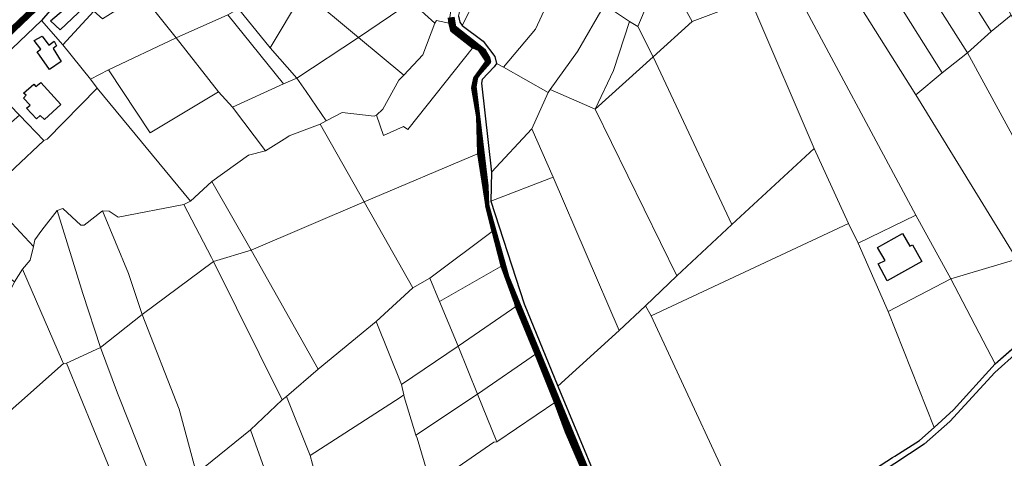
# Model space of a CAD drawing. Units: millimetres. Extents: x 13751 to 20406, y 63251 to 71337.
# Drawn here: x 16321 to 16791, y 67897 to 68106 of the extents above; entities that cross this region are included whole.
import ezdxf

# ---------------------------------------------------------------- set-up
doc = ezdxf.new("R2010")
doc.units = ezdxf.units.MM
for name, color, linetype, lineweight in [('EDIFICIO', 250, 'Continuous', 30), ('MAPPA_LIMITE', 170, 'Continuous', 100), ('MAPPA_LIMITE_PER QUADRO UNIONE', 250, 'Continuous', 20), ('PARTICELLA', 30, 'Continuous', 5), ('STRADA', 250, 'Continuous', 25)]:
    doc.layers.add(name, color=color, linetype=linetype, lineweight=lineweight)

msp = doc.modelspace()

# ---------------------------------------------------------------- linework, layer by layer
at = {"layer": 'EDIFICIO'}
for points in [[(16335.73, 68105.69), (16348.24, 68116.47), (16351.82, 68112.28), (16340.32, 68101.39), (16335.73, 68105.69)], [(16340.79, 68086.35), (16335.32, 68082.43), (16329.44, 68090.9), (16331.18, 68092.26), (16328.06, 68096.4), (16331.73, 68098.4), (16334.9, 68094.17), (16337.6, 68095.98), (16338.65, 68093.78), (16337.12, 68092.53), (16340.79, 68086.35)], [(16340.65, 68065.73), (16332.89, 68058.63), (16330.92, 68060.47), (16329.03, 68058.96), (16324.38, 68063.96), (16326.12, 68065.47), (16322.89, 68068.8), (16324.22, 68070.16), (16322.91, 68071.23), (16327.76, 68075.52), (16328.72, 68074.3), (16331.22, 68076.36), (16340.65, 68065.73)], [(16742.15, 68004.21), (16745.77, 67998.19), (16747, 67998.79), (16751.52, 67990.84), (16734.91, 67981.51), (16730.68, 67989.67), (16733.9, 67991.32), (16730.23, 67997.54), (16742.15, 68004.21)]]:
    msp.add_lwpolyline(points, close=True, dxfattribs=at)
at = {"layer": 'MAPPA_LIMITE'}
for points in [[(16208.71, 67996.85), (16328.65, 68111.18)], [(16327.46, 68111.84), (16300.92, 68086.56)], [(16526.25, 68107.37), (16526.53, 68104.53), (16526.53, 68104.53), (16527.32, 68101.22), (16537.64, 68093.32), (16537.64, 68093.32), (16540.48, 68092.08), (16544.3, 68086.27), (16538.35, 68078.23), (16537.46, 68073.72), (16539.81, 68059.99), (16540.2, 68042.61), (16540.2, 68042.61), (16544.35, 68016.12), (16546.57, 68007.27), (16547.17, 68005.54), (16547.17, 68005.54), (16551.38, 67988.85), (16551.38, 67988.85), (16557.72, 67971.58), (16558.27, 67969.7), (16558.27, 67969.7), (16567.61, 67946.84), (16567.61, 67946.84), (16576.81, 67923.81), (16576.81, 67923.81), (16582.04, 67909.66), (16595.01, 67879.8)], [(16598.78, 67873.9), (16553.6, 67983.56), (16544.1, 68017.56), (16543.79, 68026.75), (16537.99, 68074.44), (16538.83, 68078.95), (16545.02, 68086.01), (16544.48, 68088.41), (16542.67, 68091.47), (16528.31, 68102.64), (16527.48, 68107.48)]]:
    msp.add_lwpolyline(points, dxfattribs=at)
at = {"layer": 'MAPPA_LIMITE_PER QUADRO UNIONE'}
for points in [[(16208.71, 67996.85), (16328.65, 68111.18)], [(16327.46, 68111.84), (16300.92, 68086.56)], [(16526.25, 68107.37), (16526.53, 68104.53), (16526.53, 68104.53), (16527.32, 68101.22), (16537.64, 68093.32), (16537.64, 68093.32), (16540.48, 68092.08), (16544.3, 68086.27), (16538.35, 68078.23), (16537.46, 68073.72), (16539.81, 68059.99), (16540.2, 68042.61), (16540.2, 68042.61), (16544.35, 68016.12), (16546.57, 68007.27), (16547.17, 68005.54), (16547.17, 68005.54), (16551.38, 67988.85), (16551.38, 67988.85), (16557.72, 67971.58), (16558.27, 67969.7), (16558.27, 67969.7), (16567.61, 67946.84), (16567.61, 67946.84), (16576.81, 67923.81), (16576.81, 67923.81), (16582.04, 67909.66), (16595.01, 67879.8)], [(16598.78, 67873.9), (16553.6, 67983.56), (16544.1, 68017.56), (16543.79, 68026.75), (16537.99, 68074.44), (16538.83, 68078.95), (16545.02, 68086.01), (16544.48, 68088.41), (16542.67, 68091.47), (16528.31, 68102.64), (16527.48, 68107.48)]]:
    msp.add_lwpolyline(points, dxfattribs=at)
at = {"layer": 'PARTICELLA'}
for points in [[(16768.33, 68157.31), (16772.76, 68150.63), (16794.14, 68108.42), (16794.14, 68108.42), (16784.49, 68100.61), (16784.49, 68100.61), (16734.24, 68180.21), (16734.24, 68180.21), (16745.41, 68188.55), (16745.41, 68188.55), (16768.33, 68157.31)], [(16722.25, 68170.95), (16734.24, 68180.21), (16734.24, 68180.21), (16784.49, 68100.61), (16784.49, 68100.61), (16773.21, 68090.49), (16773.21, 68090.49), (16722.25, 68170.95)], [(16369.92, 68129.53), (16356.26, 68146.07), (16356.26, 68146.07), (16364.27, 68166.54), (16369.08, 68172.61), (16369.08, 68172.61), (16411, 68128.69), (16411, 68128.69), (16425.46, 68111.47), (16425.46, 68111.47), (16420.36, 68108.56), (16420.36, 68108.56), (16395.77, 68097.6), (16395.77, 68097.6), (16379.14, 68118.44), (16379.14, 68118.44), (16376.46, 68121.26), (16376.46, 68121.26), (16382.07, 68124.06), (16383.77, 68120.9), (16387.6, 68122.95), (16380.77, 68135.29), (16369.92, 68129.53)], [(16710.46, 68161.78), (16722.25, 68170.95), (16722.25, 68170.95), (16773.21, 68090.49), (16773.21, 68090.49), (16761.21, 68080.93), (16761.21, 68080.93), (16710.46, 68161.78)], [(16553.58, 68140.04), (16538.71, 68116.38), (16532.17, 68103.53), (16532.17, 68103.53), (16530.97, 68105.16), (16530.43, 68108.01), (16532.1, 68116.13), (16531.14, 68125.23), (16531.14, 68125.23), (16549.43, 68166.43), (16549.43, 68166.43), (16560.32, 68162.49), (16560.32, 68162.49), (16554.16, 68151.97), (16553.58, 68140.04)], [(16627.69, 68131.09), (16631.55, 68141.16), (16631.55, 68141.16), (16636.92, 68154.79), (16634.95, 68156.63), (16634.95, 68156.63), (16648.2, 68162.94), (16648.2, 68162.94), (16669.39, 68115.96), (16669.39, 68115.96), (16641.85, 68105.34), (16641.85, 68105.34), (16627.69, 68131.09)], [(16707.36, 68136), (16697.7, 68151.67), (16697.7, 68151.67), (16710.46, 68161.78), (16710.46, 68161.78), (16761.21, 68080.93), (16761.21, 68080.93), (16748.65, 68070.39), (16748.65, 68070.39), (16707.36, 68136)], [(16615.98, 68103.09), (16611.98, 68105.45), (16611.98, 68105.45), (16600.04, 68113.41), (16600.04, 68113.41), (16608.13, 68139.76), (16617.15, 68152.55), (16617.15, 68152.55), (16631.55, 68141.16), (16631.55, 68141.16), (16627.69, 68131.09), (16627.69, 68131.09), (16615.98, 68103.09)], [(16462.67, 68140.21), (16467.43, 68137.18), (16475.21, 68147.13), (16476.37, 68146.01), (16476.37, 68146.01), (16507.91, 68114.81), (16507.91, 68114.81), (16482.72, 68097.71), (16482.72, 68097.71), (16457.1, 68119.22), (16455.57, 68118.02), (16455.57, 68118.02), (16443.6, 68134.7), (16443.6, 68134.7), (16454.45, 68149.31), (16454.45, 68149.31), (16462.67, 68140.21)], [(16331.46, 68105.87), (16347.49, 68124.7), (16356.26, 68146.07), (16356.26, 68146.07), (16369.92, 68129.53), (16369.92, 68129.53), (16380.77, 68135.29), (16387.6, 68122.95), (16383.77, 68120.9), (16382.07, 68124.06), (16376.46, 68121.26), (16376.46, 68121.26), (16379.14, 68118.44), (16379.14, 68118.44), (16360.52, 68106.63), (16360.52, 68106.63), (16356.43, 68110.37), (16356.43, 68110.37), (16341.6, 68094.32), (16341.6, 68094.32), (16331.46, 68105.87)], [(16327.46, 68111.84), (16300.92, 68086.56), (16300.92, 68086.56), (16276.06, 68122.61), (16276.06, 68122.61), (16279.15, 68125.03), (16279.15, 68125.03), (16284.41, 68128.84), (16284.41, 68128.84), (16301.48, 68142.04), (16327.46, 68111.84)], [(16548.47, 68085.28), (16547.73, 68088.74), (16542.24, 68095.99), (16532.17, 68103.53), (16532.17, 68103.53), (16538.71, 68116.38), (16553.58, 68140.04), (16553.58, 68140.04), (16555.81, 68138.35), (16555.81, 68138.35), (16578.08, 68125.55), (16578.08, 68125.55), (16567.11, 68101.71), (16551.87, 68083.68), (16551.87, 68083.68), (16548.47, 68085.28)], [(16425.46, 68111.47), (16443.6, 68134.7), (16443.6, 68134.7), (16455.57, 68118.02), (16455.57, 68118.02), (16440.58, 68092.82), (16440.58, 68092.82), (16425.46, 68111.47)], [(16689.3, 68123.9), (16707.36, 68136), (16707.36, 68136), (16748.65, 68070.39), (16748.65, 68070.39), (16796.78, 67991.89), (16796.78, 67991.89), (16765.29, 67982.47), (16765.29, 67982.47), (16748.51, 68012.9), (16748.51, 68012.9), (16689.3, 68123.9)], [(16623.21, 68088.56), (16615.98, 68103.09), (16615.98, 68103.09), (16627.69, 68131.09), (16627.69, 68131.09), (16641.85, 68105.34), (16641.85, 68105.34), (16623.21, 68088.56)], [(16525.77, 68127.49), (16527.37, 68115.24), (16526.25, 68107.37), (16526.53, 68104.53), (16526.53, 68104.53), (16519.89, 68105.93), (16519.07, 68104.67), (16519.07, 68104.67), (16507.91, 68114.81), (16507.91, 68114.81), (16525.77, 68127.49)], [(16574.15, 68072.96), (16573.17, 68071.44), (16573.17, 68071.44), (16551.87, 68083.68), (16551.87, 68083.68), (16567.11, 68101.71), (16578.08, 68125.55), (16578.08, 68125.55), (16583.85, 68122.56), (16583.85, 68122.56), (16600.04, 68113.41), (16600.04, 68113.41), (16587.16, 68091.05), (16574.15, 68072.96)], [(16671.3, 68111.98), (16689.3, 68123.9), (16689.3, 68123.9), (16748.51, 68012.9), (16748.51, 68012.9), (16721.05, 67999.49), (16721.05, 67999.49), (16716.48, 68008.92), (16716.48, 68008.92), (16700.14, 68044.74), (16700.14, 68044.74), (16671.3, 68111.98)], [(16453.28, 68078.36), (16440.58, 68092.82), (16440.58, 68092.82), (16455.57, 68118.02), (16455.57, 68118.02), (16457.1, 68119.22), (16482.72, 68097.71), (16482.72, 68097.71), (16453.28, 68078.36)], [(16379.14, 68118.44), (16395.77, 68097.6), (16395.77, 68097.6), (16363.41, 68082.33), (16363.41, 68082.33), (16354.85, 68077.82), (16354.85, 68077.82), (16341.6, 68094.32), (16341.6, 68094.32), (16356.43, 68110.37), (16356.43, 68110.37), (16360.52, 68106.63), (16360.52, 68106.63), (16379.14, 68118.44)], [(16504.38, 68079.74), (16482.72, 68097.71), (16482.72, 68097.71), (16507.91, 68114.81), (16507.91, 68114.81), (16519.07, 68104.67), (16519.07, 68104.67), (16513.34, 68089.47), (16504.38, 68079.74)], [(16641.85, 68105.34), (16669.39, 68115.96), (16669.39, 68115.96), (16671.3, 68111.98), (16671.3, 68111.98), (16700.14, 68044.74), (16700.14, 68044.74), (16660.86, 68008.4), (16660.86, 68008.4), (16623.21, 68088.56), (16623.21, 68088.56), (16641.85, 68105.34)], [(16425.46, 68111.47), (16440.58, 68092.82), (16440.58, 68092.82), (16453.28, 68078.36), (16453.28, 68078.36), (16446.96, 68075.57), (16446.96, 68075.57), (16420.36, 68108.56), (16420.36, 68108.56), (16425.46, 68111.47)], [(16595.62, 68063.61), (16574.15, 68072.96), (16574.15, 68072.96), (16587.16, 68091.05), (16600.04, 68113.41), (16600.04, 68113.41), (16611.98, 68105.45), (16611.98, 68105.45), (16604.43, 68081.94), (16595.62, 68063.61)], [(16303.25, 68079.04), (16331.46, 68105.87), (16331.46, 68105.87), (16341.6, 68094.32), (16341.6, 68094.32), (16354.85, 68077.82), (16354.85, 68077.82), (16358.07, 68073.58), (16358.07, 68073.58), (16334.14, 68049.22), (16332.67, 68048.62), (16332.67, 68048.62), (16320.97, 68060.73), (16320.97, 68060.73), (16303.25, 68079.04)], [(16415.85, 68071.77), (16395.77, 68097.6), (16395.77, 68097.6), (16420.36, 68108.56), (16420.36, 68108.56), (16446.96, 68075.57), (16446.96, 68075.57), (16422.61, 68064.45), (16422.61, 68064.45), (16415.85, 68071.77)], [(16519.07, 68104.67), (16519.89, 68105.93), (16526.53, 68104.53), (16526.53, 68104.53), (16527.32, 68101.22), (16537.64, 68093.32), (16537.64, 68093.32), (16506.3, 68053.87), (16504.23, 68055.31), (16494.65, 68051.01), (16491.36, 68060.73), (16491.36, 68060.73), (16494.37, 68063.5), (16501.88, 68077.47), (16504.38, 68079.74), (16504.38, 68079.74), (16513.34, 68089.47), (16519.07, 68104.67)], [(16623.21, 68088.56), (16595.62, 68063.61), (16595.62, 68063.61), (16604.43, 68081.94), (16611.98, 68105.45), (16611.98, 68105.45), (16615.98, 68103.09), (16615.98, 68103.09), (16623.21, 68088.56)], [(16773.21, 68090.49), (16784.49, 68100.61), (16784.49, 68100.61), (16794.14, 68108.42), (16794.14, 68108.42), (16845.84, 68006.47), (16845.84, 68006.47), (16822.78, 67999.17), (16822.78, 67999.17), (16773.21, 68090.49)], [(16395.77, 68097.6), (16415.85, 68071.77), (16415.85, 68071.77), (16383.28, 68052.18), (16363.41, 68082.33), (16363.41, 68082.33), (16395.77, 68097.6)], [(16491.36, 68060.73), (16490.24, 68060.13), (16474.96, 68062.01), (16467.32, 68057.9), (16467.32, 68057.9), (16457.76, 68072.03), (16453.28, 68078.36), (16453.28, 68078.36), (16482.72, 68097.71), (16482.72, 68097.71), (16504.38, 68079.74), (16504.38, 68079.74), (16501.88, 68077.47), (16494.37, 68063.5), (16491.36, 68060.73)], [(16464.47, 68056.44), (16467.32, 68057.9), (16467.32, 68057.9), (16474.96, 68062.01), (16490.24, 68060.13), (16491.36, 68060.73), (16491.36, 68060.73), (16494.65, 68051.01), (16504.23, 68055.31), (16506.3, 68053.87), (16537.64, 68093.32), (16537.64, 68093.32), (16540.48, 68092.08), (16544.3, 68086.27), (16538.35, 68078.23), (16537.46, 68073.72), (16539.81, 68059.99), (16540.2, 68042.61), (16540.2, 68042.61), (16485.4, 68019.23), (16485.4, 68019.23), (16464.47, 68056.44)], [(16761.21, 68080.93), (16773.21, 68090.49), (16773.21, 68090.49), (16822.78, 67999.17), (16822.78, 67999.17), (16796.78, 67991.89), (16796.78, 67991.89), (16748.65, 68070.39), (16748.65, 68070.39), (16761.21, 68080.93)], [(16595.62, 68063.61), (16623.21, 68088.56), (16623.21, 68088.56), (16660.86, 68008.4), (16660.86, 68008.4), (16634.65, 67983.9), (16634.65, 67983.9), (16595.62, 68063.61)], [(16438.28, 68043.72), (16430.24, 68041.59), (16412.73, 68029.02), (16412.73, 68029.02), (16402.62, 68019.59), (16402.62, 68019.59), (16358.07, 68073.58), (16358.07, 68073.58), (16354.85, 68077.82), (16354.85, 68077.82), (16363.41, 68082.33), (16363.41, 68082.33), (16383.28, 68052.18), (16415.85, 68071.77), (16415.85, 68071.77), (16422.61, 68064.45), (16422.61, 68064.45), (16438.28, 68043.72)], [(16546.12, 68033.39), (16541.46, 68075.98), (16541.77, 68077.71), (16547.35, 68083.81), (16548.47, 68085.28), (16548.47, 68085.28), (16551.87, 68083.68), (16551.87, 68083.68), (16573.17, 68071.44), (16573.17, 68071.44), (16565.45, 68054.23), (16565.45, 68054.23), (16546.12, 68033.39)], [(16467.32, 68057.9), (16464.47, 68056.44), (16464.47, 68056.44), (16449.65, 68050.81), (16448.48, 68050.06), (16438.28, 68043.72), (16438.28, 68043.72), (16422.61, 68064.45), (16422.61, 68064.45), (16446.96, 68075.57), (16446.96, 68075.57), (16453.28, 68078.36), (16453.28, 68078.36), (16457.76, 68072.03), (16467.32, 68057.9)], [(16338.9, 68015.16), (16331.63, 68005.81), (16328.34, 68001.11), (16327.66, 67997.92), (16327.66, 67997.92), (16304.72, 68022.45), (16304.72, 68022.45), (16332.67, 68048.62), (16332.67, 68048.62), (16334.14, 68049.22), (16358.07, 68073.58), (16358.07, 68073.58), (16402.62, 68019.59), (16402.62, 68019.59), (16399.46, 68018.03), (16399.46, 68018.03), (16368.03, 68011.91), (16363.74, 68014.88), (16360.64, 68014.95), (16360.64, 68014.95), (16351.91, 68008.21), (16350.23, 68008.12), (16341.65, 68016.05), (16338.9, 68015.16)], [(16574.15, 68072.96), (16595.62, 68063.61), (16595.62, 68063.61), (16634.65, 67983.9), (16634.65, 67983.9), (16619.59, 67969.68), (16619.59, 67969.68), (16607.07, 67957.79), (16607.07, 67957.79), (16575.57, 68031.15), (16575.57, 68031.15), (16565.45, 68054.23), (16565.45, 68054.23), (16573.17, 68071.44), (16573.17, 68071.44), (16574.15, 68072.96)], [(16304.72, 68022.45), (16295.28, 68032.68), (16295.28, 68032.68), (16292.66, 68036), (16292.66, 68036), (16320.97, 68060.73), (16320.97, 68060.73), (16332.67, 68048.62), (16332.67, 68048.62), (16304.72, 68022.45)], [(16412.73, 68029.02), (16430.24, 68041.59), (16438.28, 68043.72), (16438.28, 68043.72), (16448.48, 68050.06), (16449.65, 68050.81), (16464.47, 68056.44), (16464.47, 68056.44), (16485.4, 68019.23), (16485.4, 68019.23), (16431.51, 67996.23), (16431.51, 67996.23), (16412.73, 68029.02)], [(16545.84, 68019.63), (16546.12, 68033.39), (16546.12, 68033.39), (16565.45, 68054.23), (16565.45, 68054.23), (16575.57, 68031.15), (16575.57, 68031.15), (16545.84, 68019.63)], [(16700.14, 68044.74), (16716.48, 68008.92), (16716.48, 68008.92), (16622.3, 67964.89), (16622.3, 67964.89), (16619.59, 67969.68), (16619.59, 67969.68), (16634.65, 67983.9), (16634.65, 67983.9), (16660.86, 68008.4), (16660.86, 68008.4), (16700.14, 68044.74)], [(16485.4, 68019.23), (16540.2, 68042.61), (16540.2, 68042.61), (16544.35, 68016.12), (16546.57, 68007.27), (16547.17, 68005.54), (16547.17, 68005.54), (16516.81, 67982.89), (16516.81, 67982.89), (16508.6, 67978.27), (16508.6, 67978.27), (16485.4, 68019.23)], [(16322.36, 67987.18), (16318.67, 67981.11), (16318.67, 67981.11), (16293.1, 68001.2), (16293.1, 68001.2), (16276.07, 68014.32), (16276.07, 68014.32), (16274.71, 68015.85), (16274.71, 68015.85), (16293.7, 68031.37), (16295.28, 68032.68), (16295.28, 68032.68), (16304.72, 68022.45), (16304.72, 68022.45), (16327.66, 67997.92), (16327.66, 67997.92), (16326.14, 67991.37), (16322.36, 67987.18)], [(16607.07, 67957.79), (16577.86, 67931.33), (16577.86, 67931.33), (16561.74, 67970.56), (16545.84, 68019.63), (16545.84, 68019.63), (16575.57, 68031.15), (16575.57, 68031.15), (16607.07, 67957.79)], [(16402.62, 68019.59), (16412.73, 68029.02), (16412.73, 68029.02), (16431.51, 67996.23), (16431.51, 67996.23), (16413.5, 67990.77), (16413.5, 67990.77), (16412.6, 67992.71), (16399.46, 68018.03), (16399.46, 68018.03), (16402.62, 68019.59)], [(16359.7, 67949.69), (16351.24, 67975.45), (16338.9, 68015.16), (16338.9, 68015.16), (16341.65, 68016.05), (16350.23, 68008.12), (16351.91, 68008.21), (16360.64, 68014.95), (16360.64, 68014.95), (16372.93, 67985.11), (16379.56, 67965.51), (16379.56, 67965.51), (16359.7, 67949.69)], [(16379.56, 67965.51), (16372.93, 67985.11), (16360.64, 68014.95), (16360.64, 68014.95), (16363.74, 68014.88), (16368.03, 68011.91), (16399.46, 68018.03), (16399.46, 68018.03), (16412.6, 67992.71), (16413.5, 67990.77), (16413.5, 67990.77), (16379.56, 67965.51)], [(16431.51, 67996.23), (16485.4, 68019.23), (16485.4, 68019.23), (16508.6, 67978.27), (16508.6, 67978.27), (16491.17, 67962.15), (16491.17, 67962.15), (16463.5, 67939.38), (16463.5, 67939.38), (16431.51, 67996.23)], [(16327.66, 67997.92), (16328.34, 68001.11), (16331.63, 68005.81), (16338.9, 68015.16), (16338.9, 68015.16), (16351.24, 67975.45), (16359.7, 67949.69), (16359.7, 67949.69), (16343.35, 67942.19), (16343.35, 67942.19), (16341.93, 67942.1), (16341.93, 67942.1), (16341.43, 67943.07), (16322.36, 67987.18), (16322.36, 67987.18), (16326.14, 67991.37), (16327.66, 67997.92)], [(16765.29, 67982.47), (16735.38, 67966.93), (16735.38, 67966.93), (16721.05, 67999.49), (16721.05, 67999.49), (16748.51, 68012.9), (16748.51, 68012.9), (16765.29, 67982.47)], [(16735.38, 67966.93), (16757.33, 67911.47), (16757.33, 67911.47), (16750.29, 67905.31), (16738.56, 67897.78), (16737.39, 67897.13), (16714.03, 67882.06), (16671.73, 67858.18), (16671.73, 67858.18), (16622.3, 67964.89), (16622.3, 67964.89), (16716.48, 68008.92), (16716.48, 68008.92), (16721.05, 67999.49), (16721.05, 67999.49), (16735.38, 67966.93)], [(16547.17, 68005.54), (16551.38, 67988.85), (16551.38, 67988.85), (16521.41, 67971.64), (16521.41, 67971.64), (16516.81, 67982.89), (16516.81, 67982.89), (16547.17, 68005.54)], [(16413.5, 67990.77), (16431.51, 67996.23), (16431.51, 67996.23), (16463.5, 67939.38), (16463.5, 67939.38), (16448.33, 67926.33), (16448.33, 67926.33), (16446.34, 67924.72), (16446.34, 67924.72), (16413.5, 67990.77)], [(16796.78, 67991.89), (16817.25, 67958.53), (16817.25, 67958.53), (16802.4, 67955.99), (16786.42, 67941.88), (16786.42, 67941.88), (16765.29, 67982.47), (16765.29, 67982.47), (16796.78, 67991.89)], [(16260.47, 67904.62), (16265.83, 67909.81), (16274.73, 67926.76), (16273.29, 67937.95), (16270.17, 67943.45), (16270.17, 67943.45), (16297.12, 67955.82), (16298.54, 67956.52), (16304.92, 67961.15), (16304.92, 67961.15), (16313.42, 67970.48), (16318.67, 67981.11), (16318.67, 67981.11), (16322.36, 67987.18), (16322.36, 67987.18), (16341.43, 67943.07), (16341.93, 67942.1), (16341.93, 67942.1), (16256.62, 67866.3), (16256.62, 67866.3), (16244.29, 67892.13), (16244.29, 67892.13), (16260.47, 67904.62)], [(16379.56, 67965.51), (16413.5, 67990.77), (16413.5, 67990.77), (16446.34, 67924.72), (16446.34, 67924.72), (16431.26, 67910.39), (16431.26, 67910.39), (16405.48, 67889.6), (16405.48, 67889.6), (16397.14, 67920.33), (16379.56, 67965.51)], [(16551.38, 67988.85), (16557.72, 67971.58), (16558.27, 67969.7), (16558.27, 67969.7), (16530.25, 67950.4), (16530.25, 67950.4), (16521.41, 67971.64), (16521.41, 67971.64), (16551.38, 67988.85)], [(16508.6, 67978.27), (16516.81, 67982.89), (16516.81, 67982.89), (16521.41, 67971.64), (16521.41, 67971.64), (16530.25, 67950.4), (16530.25, 67950.4), (16503.17, 67932.09), (16503.17, 67932.09), (16491.17, 67962.15), (16491.17, 67962.15), (16508.6, 67978.27)], [(16786.42, 67941.88), (16766.58, 67920.03), (16757.33, 67911.47), (16757.33, 67911.47), (16735.38, 67966.93), (16735.38, 67966.93), (16765.29, 67982.47), (16765.29, 67982.47), (16786.42, 67941.88)], [(16530.25, 67950.4), (16558.27, 67969.7), (16558.27, 67969.7), (16567.61, 67946.84), (16567.61, 67946.84), (16539.45, 67927.48), (16539.45, 67927.48), (16530.25, 67950.4)], [(16671.73, 67858.18), (16667.19, 67855.17), (16666.07, 67854.87), (16648.76, 67847.74), (16620.31, 67839.2), (16614.36, 67846.15), (16609.18, 67854.37), (16604.12, 67865.17), (16600.43, 67876.93), (16577.86, 67931.33), (16577.86, 67931.33), (16607.07, 67957.79), (16607.07, 67957.79), (16619.59, 67969.68), (16619.59, 67969.68), (16622.3, 67964.89), (16622.3, 67964.89), (16671.73, 67858.18)], [(16359.7, 67949.69), (16379.56, 67965.51), (16379.56, 67965.51), (16397.14, 67920.33), (16405.48, 67889.6), (16405.48, 67889.6), (16409.97, 67870.67), (16409.97, 67870.67), (16412.12, 67864.06), (16412.12, 67864.06), (16416.74, 67841.37), (16416.74, 67841.37), (16421.88, 67818.53), (16421.88, 67818.53), (16430.52, 67780.37), (16430.52, 67780.37), (16416.45, 67780.27), (16416.45, 67780.27), (16394.4, 67857.57), (16388.27, 67876), (16388.27, 67876), (16373.68, 67913.13), (16367.74, 67927.9), (16359.7, 67949.69)], [(16463.5, 67939.38), (16491.17, 67962.15), (16491.17, 67962.15), (16503.17, 67932.09), (16503.17, 67932.09), (16504.3, 67927.16), (16504.3, 67927.16), (16502.62, 67925.85), (16459.62, 67898.11), (16459.62, 67898.11), (16448.33, 67926.33), (16448.33, 67926.33), (16463.5, 67939.38)], [(16343.35, 67942.19), (16359.7, 67949.69), (16359.7, 67949.69), (16367.74, 67927.9), (16373.68, 67913.13), (16388.27, 67876), (16388.27, 67876), (16373.34, 67867.42), (16373.34, 67867.42), (16369.49, 67878.62), (16343.35, 67942.19)], [(16510.11, 67907.82), (16504.5, 67926.14), (16504.3, 67927.16), (16504.3, 67927.16), (16503.17, 67932.09), (16503.17, 67932.09), (16530.25, 67950.4), (16530.25, 67950.4), (16539.45, 67927.48), (16539.45, 67927.48), (16510.11, 67907.82)], [(16567.61, 67946.84), (16576.81, 67923.81), (16576.81, 67923.81), (16548.7, 67904.76), (16548.7, 67904.76), (16539.45, 67927.48), (16539.45, 67927.48), (16567.61, 67946.84)], [(16731.65, 67889.71), (16752.57, 67903.57), (16764.87, 67914.46), (16786.25, 67937.87), (16797.32, 67947.7), (16797.32, 67947.7), (16809.89, 67917.24), (16809.89, 67917.24), (16819.87, 67896.49), (16819.87, 67896.49), (16757.89, 67853.36), (16757.89, 67853.36), (16750.95, 67863.86), (16750.95, 67863.86), (16731.65, 67889.71)], [(16256.62, 67866.3), (16341.93, 67942.1), (16341.93, 67942.1), (16343.35, 67942.19), (16343.35, 67942.19), (16369.49, 67878.62), (16373.34, 67867.42), (16373.34, 67867.42), (16403.49, 67779.59), (16403.49, 67779.59), (16362.75, 67770.98), (16362.75, 67770.98), (16311.92, 67764.18), (16311.92, 67764.18), (16256.62, 67866.3)], [(16431.26, 67910.39), (16446.34, 67924.72), (16446.34, 67924.72), (16448.33, 67926.33), (16448.33, 67926.33), (16459.62, 67898.11), (16459.62, 67898.11), (16461.8, 67889.92), (16461.8, 67889.92), (16441.88, 67880.35), (16441.88, 67880.35), (16441.33, 67881.98), (16441.33, 67881.98), (16439.29, 67887.68), (16439.29, 67887.68), (16431.26, 67910.39)], [(16473.41, 67854.33), (16461.8, 67889.92), (16461.8, 67889.92), (16459.62, 67898.11), (16459.62, 67898.11), (16502.62, 67925.85), (16504.3, 67927.16), (16504.3, 67927.16), (16504.5, 67926.14), (16510.11, 67907.82), (16510.11, 67907.82), (16510.67, 67906.44), (16517.33, 67883.89), (16517.33, 67883.89), (16515.08, 67882.79), (16473.41, 67854.33)], [(16539.45, 67927.48), (16548.7, 67904.76), (16548.7, 67904.76), (16547.28, 67904.51), (16517.33, 67883.89), (16517.33, 67883.89), (16510.67, 67906.44), (16510.11, 67907.82), (16510.11, 67907.82), (16539.45, 67927.48)], [(16528.32, 67847.81), (16517.33, 67883.89), (16517.33, 67883.89), (16547.28, 67904.51), (16548.7, 67904.76), (16548.7, 67904.76), (16576.81, 67923.81), (16576.81, 67923.81), (16582.04, 67909.66), (16595.01, 67879.8), (16595.01, 67879.8), (16533.28, 67838.69), (16533.28, 67838.69), (16528.32, 67847.81)], [(16409.97, 67870.67), (16405.48, 67889.6), (16405.48, 67889.6), (16431.26, 67910.39), (16431.26, 67910.39), (16439.29, 67887.68), (16439.29, 67887.68), (16409.97, 67870.67)]]:
    msp.add_lwpolyline(points, close=True, dxfattribs=at)
at = {"layer": 'STRADA'}
for p, q in [((16528.31, 68102.64), (16527.48, 68107.48)), ((16530.43, 68108.01), (16530.97, 68105.16)), ((16530.97, 68105.16), (16532.17, 68103.53)), ((16542.67, 68091.47), (16528.31, 68102.64)), ((16532.17, 68103.53), (16532.17, 68103.53)), ((16532.17, 68103.53), (16542.24, 68095.99)), ((16542.24, 68095.99), (16547.73, 68088.74)), ((16544.48, 68088.41), (16542.67, 68091.47)), ((16538.83, 68078.95), (16545.02, 68086.01)), ((16545.02, 68086.01), (16544.48, 68088.41)), ((16547.73, 68088.74), (16548.47, 68085.28)), ((16547.35, 68083.81), (16541.77, 68077.71)), ((16548.47, 68085.28), (16547.35, 68083.81)), ((16548.47, 68085.28), (16548.47, 68085.28)), ((16537.99, 68074.44), (16538.83, 68078.95)), ((16541.77, 68077.71), (16541.46, 68075.98)), ((16543.79, 68026.75), (16537.99, 68074.44)), ((16541.46, 68075.98), (16546.12, 68033.39)), ((16546.12, 68033.39), (16545.84, 68019.63)), ((16546.12, 68033.39), (16546.12, 68033.39)), ((16544.1, 68017.56), (16543.79, 68026.75)), ((16553.6, 67983.56), (16544.1, 68017.56)), ((16545.84, 68019.63), (16545.84, 68019.63)), ((16545.84, 68019.63), (16561.74, 67970.56)), ((16598.78, 67873.9), (16553.6, 67983.56)), ((16561.74, 67970.56), (16577.86, 67931.33)), ((16786.42, 67941.88), (16802.4, 67955.99)), ((16797.32, 67947.7), (16786.25, 67937.87)), ((16766.58, 67920.03), (16786.42, 67941.88)), ((16786.42, 67941.88), (16786.42, 67941.88)), ((16786.25, 67937.87), (16764.87, 67914.46)), ((16577.86, 67931.33), (16577.86, 67931.33)), ((16577.86, 67931.33), (16600.43, 67876.93)), ((16757.33, 67911.47), (16766.58, 67920.03)), ((16764.87, 67914.46), (16752.57, 67903.57)), ((16750.29, 67905.31), (16757.33, 67911.47)), ((16757.33, 67911.47), (16757.33, 67911.47)), ((16752.57, 67903.57), (16731.65, 67889.71)), ((16738.56, 67897.78), (16750.29, 67905.31)), ((16714.03, 67882.06), (16737.39, 67897.13)), ((16737.39, 67897.13), (16738.56, 67897.78))]:
    msp.add_line(p, q, dxfattribs=at)
for points in [[(16347.49, 68124.7), (16331.46, 68105.87), (16331.46, 68105.87), (16303.25, 68079.04)], [(16208.71, 67996.85), (16328.65, 68111.18)]]:
    msp.add_lwpolyline(points, dxfattribs=at)

doc.saveas('drawing.dxf')
